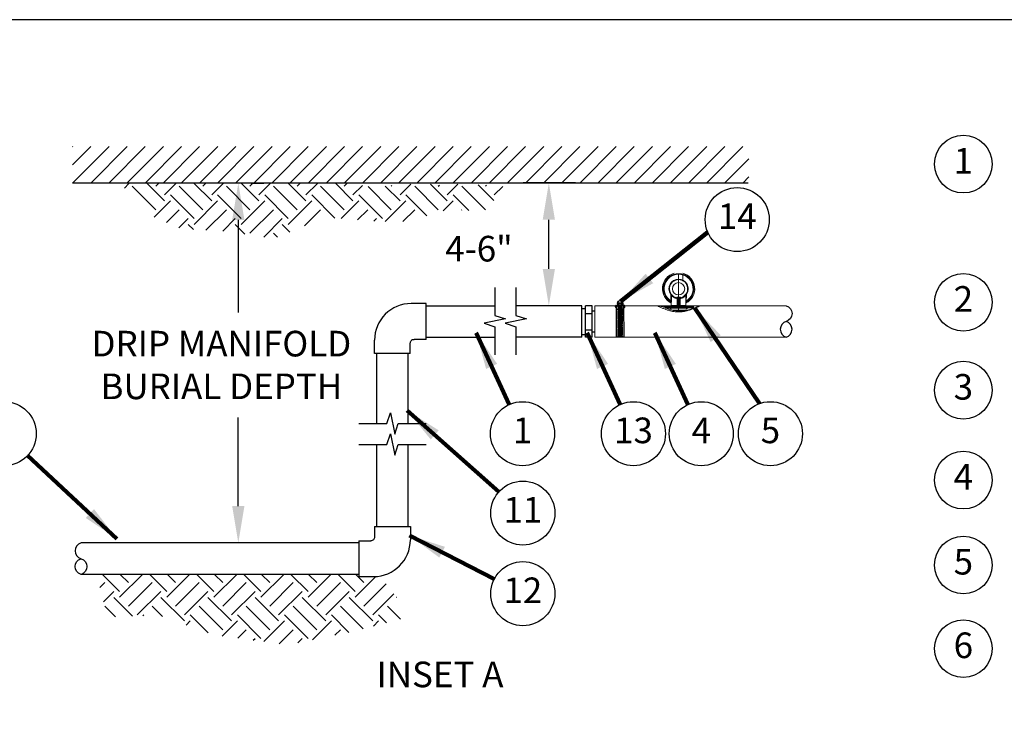
# Model space of a CAD drawing. Extents: x -5.1 to 13.2, y -6.7 to 7.4.
# Drawn here: x 3.4 to 8.2, y 4 to 7.4 of the extents above; entities that cross this region are included whole.
import ezdxf
from ezdxf.enums import TextEntityAlignment as Align

# ---------------------------------------------------------------- set-up
doc = ezdxf.new("R2010")
doc.units = 0
doc.header["$MEASUREMENT"] = 0
doc.layers.get('0').update_dxf_attribs({"linetype": 'CONTINUOUS'})
doc.layers.get('defpoints').update_dxf_attribs({"linetype": 'CONTINUOUS'})
for name, color, linetype in [('image', 7, 'CONTINUOUS'), ('text', 7, 'CONTINUOUS'), ('text_bubbles', 6, 'CONTINUOUS'), ('title', 4, 'CONTINUOUS')]:
    doc.layers.add(name, color=color, linetype=linetype)
doc.styles.add('Arial', font='arial.ttf')
doc.styles.add('L100', font='romans.shx', dxfattribs={"height": 0.1})
doc.styles.add('L200', font='arial.ttf', dxfattribs={"height": 0.2})
doc.styles.add('L80', font='ROMANS', dxfattribs={"height": 0.08})
doc.styles.add('ROMANS', font='Romans.shx')
doc.styles.add('WIDFlagNote', font='romans.shx')
doc.dimstyles.get("Standard").update_dxf_attribs({"dimtxt": 0.18, "dimasz": 0.18, "dimexe": 0.18, "dimexo": 0.0625, "dimgap": 0.09, "dimtad": 0, "dimtih": 1, "dimtoh": 1, "dimdec": 4, "dimzin": 0, "dimdsep": 46, "dimtxsty": 'Standard', "dimcen": 0.09, "dimadec": 0, "dimazin": 0, "dimtfac": 1, "dimtdec": 4, "dimtofl": 0, "dimtmove": 0, "dimatfit": 3, "dimfxl": 1, "dimtolj": 1, "dimtzin": 0, "dimarcsym": 0})

# ---------------------------------------------------------------- blocks, each defined once
blk = doc.blocks.new('titleblock')
blk.add_lwpolyline([(0, 0), (18.2807, 0), (18.2807, 14.126), (0, 14.126)], close=True)
at = {"layer": 'title', "style": 'L200'}
for tag, p in [('TITLE1', (1.2314, 1.3437)), ('TITLE2', (1.2314, 0.9842)), ('TITLE3', (2.7136, 0.5928)), ('TITLE4', (2.7136, 0.2693))]:
    blk.add_attdef(tag, p, '', height=0.2, dxfattribs=at)
blk.add_attdef('D', text='', height=0.2, dxfattribs=at).set_placement((0.6064, 0.8842), align=Align.MIDDLE)
at = {"layer": 'title', "color": 7, "style": 'L80'}
blk.add_attdef('REVISED', text='', height=0.08, dxfattribs=at).set_placement((8.261, 0.9696), align=Align.RIGHT)
at = {"layer": 'title', "color": 7}
for tag, p, height, style in [('SCALE', (1.2314, 0.7006), 0.1, 'L100'), ('DWG-NAME', (0.2639, 0.0847), 0.08, 'L80')]:
    blk.add_attdef(tag, p, '', height=height, dxfattribs=dict(at, style=style))
blk = doc.blocks.new('WID_FlagNote')
blk.add_circle((0.007, -0.153), 0.563)
at = {"style": 'WIDFlagNote'}
blk.add_attdef('NO.', text='', height=0.5, dxfattribs=at).set_placement((0.007, -0.153), align=Align.MIDDLE)
blk = doc.blocks.new('*D8')
at = {"layer": 'defpoints', "color": 0, "transparency": 16777216}
for p in [(5.9962, 6.6158), (6.1885, 6.6158), (6.1884, 6.0164)]:
    blk.add_point(p, dxfattribs=at)
at = {"layer": 'image', "transparency": 16777216}
for p, q in [((6.126, 6.6158), (5.8712, 6.6158)), ((5.9962, 6.1964), (5.9962, 6.4358)), ((6.1259, 6.0164), (5.8712, 6.0164))]:
    blk.add_line(p, q, dxfattribs=at)
for points in [[(5.9662, 6.4358), (6.0262, 6.4358), (5.9962, 6.6158)], [(5.9662, 6.1964), (6.0262, 6.1964), (5.9962, 6.0164)]]:
    blk.add_solid(points, dxfattribs=at)
at = {"layer": 'image', "transparency": 16777216, "insert": (5.6552, 6.295), "char_height": 0.125, "attachment_point": 5, "style": 'ROMANS'}
blk.add_mtext('\\A1;4-6"', dxfattribs=at)
blk = doc.blocks.new('*D9')
at = {"layer": 'defpoints', "color": 0, "transparency": 16777216}
for p in [(4.4808, 6.6149), (4.4808, 4.8591), (4.4808, 4.8591)]:
    blk.add_point(p, dxfattribs=at)
at = {"layer": 'image', "transparency": 16777216}
for p, q in [((4.5433, 6.6149), (4.6058, 6.6149)), ((4.4808, 6.4349), (4.4808, 5.984)), ((4.4808, 5.0391), (4.4808, 5.4707)), ((4.4183, 4.8591), (4.3558, 4.8591))]:
    blk.add_line(p, q, dxfattribs=at)
for points in [[(4.4508, 6.4349), (4.5108, 6.4349), (4.4808, 6.6149)], [(4.4508, 5.0391), (4.5108, 5.0391), (4.4808, 4.8591)]]:
    blk.add_solid(points, dxfattribs=at)
at = {"layer": 'image', "transparency": 16777216, "insert": (4.3982, 5.7274), "char_height": 0.125, "attachment_point": 5, "style": 'ROMANS'}
blk.add_mtext('\\A1;DRIP MANIFOLD \\PBURIAL DEPTH', dxfattribs=at)

msp = doc.modelspace()

# ---------------------------------------------------------------- hatches: boundary and pattern name
h = msp.add_hatch()
h.set_pattern_fill('ANSI31', color=256, scale=0.5)
h.set_pattern_definition([(45, (3.67214, 6.61489), (-0.0441942, 0.0441942), [])])
h.paths.add_polyline_path([(3.67214, 6.61489), (6.97261, 6.61489), (6.97261, 6.79273), (3.67214, 6.79273)])
at = {"layer": 'image'}
h = msp.add_hatch(dxfattribs=at)
h.set_pattern_fill('EARTH', color=256, scale=0.65, angle=45, style=0)
h.set_pattern_definition([(45, (-8.97816, 5.63767), (2e-17, 0.2298097), [0.1625, -0.1625]), (45, (-9.02125, 5.68076), (2e-17, 0.2298097), [0.1625, -0.1625]), (45, (-9.06434, 5.72385), (2e-17, 0.2298097), [0.1625, -0.1625]), (135, (-9.06434, 5.75258), (-0.2298097, 4e-17), [0.1625, -0.1625]), (135, (-9.02125, 5.79567), (-0.2298097, 4e-17), [0.1625, -0.1625]), (135, (-8.97816, 5.83876), (-0.2298097, 4e-17), [0.1625, -0.1625])])
h.paths.add_polyline_path([(3.91023, 6.6129), (4.03235, 6.6129), (4.26914, 6.61481), (4.42213, 6.6129), (4.63837, 6.61304), (5.01646, 6.61415), (5.13286, 6.59508), (5.27407, 6.60652), (5.38474, 6.61224), (5.49541, 6.60271), (5.52213, 6.61033), (5.6786, 6.60652), (5.77914, 6.59752), (5.68441, 6.4736), (5.50803, 6.48915), (5.31608, 6.42695), (5.18121, 6.42695), (4.90107, 6.44768), (4.65725, 6.34401), (4.41862, 6.3803), (4.20592, 6.39066), (3.99842, 6.47878)])
h = msp.add_hatch(dxfattribs=at)
h.set_pattern_fill('EARTH', color=256, scale=0.65, angle=45, style=0)
h.set_pattern_definition([(45, (-9.11132, 5.6564), (2e-17, 0.2298097), [0.1625, -0.1625]), (45, (-9.15441, 5.6995), (2e-17, 0.2298097), [0.1625, -0.1625]), (45, (-9.1975, 5.74259), (2e-17, 0.2298097), [0.1625, -0.1625]), (135, (-9.1975, 5.77131), (-0.2298097, 4e-17), [0.1625, -0.1625]), (135, (-9.15441, 5.8144), (-0.2298097, 4e-17), [0.1625, -0.1625]), (135, (-9.11132, 5.85749), (-0.2298097, 4e-17), [0.1625, -0.1625])])
h.paths.add_polyline_path([(3.78946, 4.7055), (5.06867, 4.7055), (5.06867, 4.69489), (5.14118, 4.69489, 0.0471187), (5.17473, 4.69806), (5.26276, 4.57969), (5.28869, 4.49157), (5.02931, 4.42419), (4.72324, 4.36199), (4.36529, 4.40864), (4.09034, 4.50712), (3.84134, 4.49675)])

# ---------------------------------------------------------------- linework, layer by layer
msp.add_line((6.96961, 6.61489), (3.67214, 6.61489))
at = {"layer": 'image', "color": 7, "linetype": 'Continuous', "lineweight": 15}
for p, q in [((6.62934, 6.17008), (6.62934, 6.1464)), ((6.58626, 6.11009), (6.58629, 6.11009)), ((6.62931, 6.14379), (6.61563, 6.14162)), ((6.62934, 6.14379), (6.62934, 6.12949)), ((6.62934, 6.12949), (6.62934, 6.06939)), ((6.67321, 6.10595), (6.67543, 6.10595)), ((6.70161, 6.10253), (6.70161, 6.09635)), ((6.58606, 6.08975), (6.58605, 6.08975)), ((6.59141, 6.06949), (6.59195, 6.0395)), ((6.62016, 6.05686), (6.62018, 6.05604)), ((6.62718, 6.05517), (6.62934, 6.05514)), ((6.62718, 6.01635), (6.62718, 6.05517)), ((6.62934, 6.0591), (6.62721, 6.05913)), ((6.62934, 6.06939), (6.62934, 6.0591)), ((6.63147, 6.05913), (6.62934, 6.0591)), ((6.62934, 6.05514), (6.62934, 6.0591)), ((6.62934, 6.05514), (6.6315, 6.05517)), ((6.62934, 6.01635), (6.62934, 6.05514)), ((6.6315, 6.05517), (6.6315, 6.01635)), ((6.6385, 6.05604), (6.63852, 6.05686)), ((6.66673, 6.0395), (6.66728, 6.06949)), ((6.67321, 6.09293), (6.67543, 6.09293)), ((6.67369, 6.09957), (6.67589, 6.09957)), ((6.22029, 6.01643), (7.09111, 6.01643)), ((6.22029, 6.01643), (6.22029, 5.86344)), ((6.28353, 6.01643), (7.1543, 6.01643)), ((6.5561, 6.00894), (6.5561, 6.01009)), ((6.5561, 6.01009), (6.62934, 6.01009)), ((6.62934, 6.00894), (6.5561, 6.00894)), ((6.55918, 6.01334), (6.59118, 6.01502)), ((6.62934, 6.01334), (6.55918, 6.01334)), ((6.59118, 6.01502), (6.62164, 6.01502)), ((6.59444, 6.03954), (6.59195, 6.0395)), ((6.59349, 6.0175), (6.5932, 6.03407)), ((6.6221, 6.0175), (6.59349, 6.0175)), ((6.62405, 6.05227), (6.62405, 6.01662)), ((6.62405, 6.05127), (6.62405, 6.05227)), ((6.62709, 6.01391), (6.62934, 6.01391)), ((6.62934, 6.01635), (6.62718, 6.01635)), ((6.62934, 6.01391), (6.62934, 6.01635)), ((6.6315, 6.01635), (6.62934, 6.01635)), ((6.62934, 6.01391), (6.62934, 6.01334)), ((6.62934, 6.01391), (6.63159, 6.01391)), ((6.62934, 6.01334), (6.62934, 6.01009)), ((6.6995, 6.01334), (6.62934, 6.01334)), ((6.62934, 6.01009), (6.62934, 6.00894)), ((6.62934, 6.01009), (6.70258, 6.01009)), ((6.62934, 6.00894), (6.62934, 6.00569)), ((6.70258, 6.00894), (6.62934, 6.00894)), ((6.63463, 6.01662), (6.63463, 6.05227)), ((6.63463, 6.05227), (6.63463, 6.05127)), ((6.66519, 6.0175), (6.63658, 6.0175)), ((6.63705, 6.01502), (6.6675, 6.01502)), ((6.66673, 6.0395), (6.66425, 6.03954)), ((6.66548, 6.03407), (6.66519, 6.0175)), ((6.6675, 6.01502), (6.6995, 6.01334)), ((6.70258, 6.01009), (6.70258, 6.00894)), ((6.56448, 6.00569), (6.62934, 6.00569)), ((6.58428, 6.00438), (6.56527, 6.00537)), ((6.62934, 6.00438), (6.58428, 6.00438)), ((6.59907, 5.99462), (6.62934, 5.99462)), ((6.62934, 6.00569), (6.62934, 6.00438)), ((6.62934, 6.00569), (6.6995, 6.00569)), ((6.62934, 5.99462), (6.62934, 6.00438)), ((6.6744, 6.00438), (6.62934, 6.00438)), ((6.62934, 5.99462), (6.66515, 5.99462)), ((6.62934, 5.99462), (6.62934, 5.99061)), ((6.66515, 5.99462), (6.66515, 5.99345)), ((6.6995, 6.00569), (6.6744, 6.00438)), ((7.15362, 5.86344), (6.22029, 5.86344))]:
    msp.add_line(p, q, dxfattribs=at)
at = {"layer": 'image'}
for p, q in [((5.39706, 6.02724), (5.32455, 6.02724)), ((5.39706, 5.85242), (5.39706, 6.02724)), ((5.39706, 6.01643), (5.7332, 6.01643)), ((6.15733, 6.01637), (5.83504, 6.01637)), ((6.15733, 5.86318), (6.15733, 6.01637)), ((6.17518, 5.86318), (6.17518, 6.01637)), ((6.20796, 6.01637), (6.17518, 6.01637)), ((6.20796, 5.86318), (6.20796, 6.01637)), ((6.32148, 6.01119), (6.32151, 6.01551)), ((6.32292, 6.01118), (6.32292, 6.01524)), ((6.32514, 6.01806), (6.32903, 6.01806)), ((6.32541, 6.01661), (6.32903, 6.01661)), ((6.32608, 5.86344), (6.32608, 6.01646)), ((6.33074, 6.01727), (6.35763, 6.01724)), ((6.33172, 6.03022), (6.33131, 6.02087)), ((6.33291, 6.02435), (6.33276, 6.02081)), ((6.33362, 6.03113), (6.35461, 6.03113)), ((6.33362, 6.02824), (6.35461, 6.02824)), ((6.35532, 6.02435), (6.35548, 6.02081)), ((6.35651, 6.03022), (6.35692, 6.02087)), ((6.36309, 6.01806), (6.3592, 6.01806)), ((6.36282, 6.01661), (6.3592, 6.01661)), ((6.36323, 5.86344), (6.36282, 6.01661)), ((6.36531, 6.01118), (6.36531, 6.01524)), ((6.36675, 6.01119), (6.36672, 6.01551)), ((6.15781, 6.00362), (6.17518, 6.00362)), ((6.20796, 5.97729), (6.17518, 5.97729)), ((6.20796, 5.99087), (6.22029, 5.99087)), ((6.33359, 5.99869), (6.35524, 5.99874)), ((5.39706, 5.86323), (5.7332, 5.86323)), ((6.15733, 5.86376), (5.83504, 5.86376)), ((6.15781, 5.87593), (6.17518, 5.87593)), ((6.20796, 5.89677), (6.17518, 5.89677)), ((6.20796, 5.86318), (6.17518, 5.86318)), ((6.20796, 5.88868), (6.22029, 5.88868)), ((6.36323, 5.86344), (6.32608, 5.86344)), ((5.14539, 5.78298), (5.14539, 5.84808)), ((5.32021, 5.78298), (5.32021, 5.83418)), ((5.39706, 5.85242), (5.33845, 5.85242)), ((5.32021, 5.78298), (5.14539, 5.78298)), ((5.15622, 5.44185), (5.1562, 5.78298)), ((5.30962, 5.44185), (5.30963, 5.78298)), ((5.15623, 5.28476), (5.15622, 5.34001)), ((5.15626, 4.93916), (5.15624, 5.34001)), ((5.30961, 4.93916), (5.30962, 5.34001)), ((5.30962, 5.28476), (5.30962, 5.34001)), ((5.14553, 4.93916), (5.14553, 4.88795)), ((5.14553, 4.93916), (5.32034, 4.93916)), ((5.32034, 4.93916), (5.32034, 4.87406)), ((5.06867, 4.85911), (3.71349, 4.85911)), ((5.06867, 4.86971), (5.06867, 4.69489)), ((5.06867, 4.86971), (5.12729, 4.86971)), ((5.06867, 4.7055), (3.71349, 4.7055)), ((5.06867, 4.69489), (5.14118, 4.69489))]:
    msp.add_line(p, q, dxfattribs=at)
at = {"layer": 'image', "flags": 128}
for points in [[(5.73272, 6.10562), (5.73272, 5.9688), (5.78478, 5.95189), (5.68067, 5.93101), (5.73272, 5.9141), (5.73272, 5.77727)], [(5.83456, 6.10562), (5.83456, 5.9688), (5.88662, 5.95189), (5.78251, 5.93101), (5.83456, 5.9141), (5.83456, 5.77727)], [(5.06927, 5.44185), (5.20609, 5.44185), (5.22301, 5.49391), (5.24388, 5.38979), (5.2608, 5.44185), (5.39762, 5.44185)], [(5.06927, 5.34001), (5.20609, 5.34001), (5.22301, 5.39207), (5.24388, 5.28795), (5.2608, 5.34001), (5.39762, 5.34001)]]:
    msp.add_lwpolyline(points, dxfattribs=at)
at = {"layer": 'image', "color": 7, "linetype": 'Continuous', "lineweight": 15, "flags": 128}
msp.add_lwpolyline([(6.66479, 6.06953), (6.66469, 6.06433), (6.66432, 6.0435), (6.66425, 6.03954)], dxfattribs=at)
at = {"layer": 'image', "flags": 128}
msp.add_lwpolyline([(6.34412, 6.0418), (6.33362, 6.03574), (6.33362, 6.02362), (6.34412, 6.01756), (6.35461, 6.02362), (6.35461, 6.03574)], close=True, dxfattribs=at)
at = {"layer": 'image'}
for points in [[(6.33496, 6.01543), (6.35401, 6.01465), (6.35401, 6.01246), (6.33496, 6.01337)], [(6.33496, 6.01055), (6.35401, 6.00976), (6.35401, 6.00757), (6.33496, 6.00849)], [(6.33465, 5.99869), (6.3537, 5.99791), (6.3537, 5.99353), (6.33465, 5.99457)], [(6.33478, 5.99245), (6.35383, 5.99141), (6.35383, 5.98703), (6.33478, 5.98807)], [(6.33478, 5.98617), (6.35383, 5.98512), (6.35383, 5.98075), (6.33478, 5.98179)], [(6.33478, 5.97988), (6.35383, 5.97884), (6.35383, 5.97446), (6.33478, 5.9755)], [(6.33478, 5.9736), (6.35383, 5.97256), (6.35383, 5.96818), (6.33478, 5.96922)], [(6.33478, 5.96731), (6.35383, 5.96627), (6.35383, 5.96189), (6.33478, 5.96293)], [(6.33478, 5.96103), (6.35383, 5.95999), (6.35383, 5.95561), (6.33478, 5.95665)], [(6.33496, 6.00543), (6.35401, 6.00464), (6.35401, 6.00245), (6.33496, 6.00337)], [(6.33478, 5.95474), (6.35383, 5.9537), (6.35383, 5.94932), (6.33478, 5.95037)], [(6.33478, 5.94846), (6.35383, 5.94742), (6.35383, 5.94304), (6.33478, 5.94408)], [(6.33478, 5.94218), (6.35383, 5.94113), (6.35383, 5.93675), (6.33478, 5.9378)], [(6.33478, 5.93589), (6.35383, 5.93485), (6.35383, 5.93047), (6.33478, 5.93151)], [(6.33478, 5.92961), (6.35383, 5.92856), (6.35383, 5.92418), (6.33478, 5.92523)], [(6.33478, 5.92332), (6.35383, 5.92228), (6.35383, 5.9179), (6.33478, 5.91894)], [(6.33478, 5.91704), (6.35383, 5.916), (6.35383, 5.91162), (6.33478, 5.91266)], [(6.33478, 5.91075), (6.35383, 5.90971), (6.35383, 5.90533), (6.33478, 5.90637)], [(6.33478, 5.90447), (6.35383, 5.90343), (6.35383, 5.89905), (6.33478, 5.90009)], [(6.33478, 5.89818), (6.35383, 5.89714), (6.35383, 5.89276), (6.33478, 5.8938)], [(6.33478, 5.8919), (6.35383, 5.89086), (6.35383, 5.88648), (6.33478, 5.88752)], [(6.33478, 5.88561), (6.35383, 5.88457), (6.35383, 5.88019), (6.33478, 5.88124)], [(6.33478, 5.87933), (6.35383, 5.87829), (6.35383, 5.87391), (6.33478, 5.87495)], [(6.33478, 5.87305), (6.35383, 5.872), (6.35383, 5.86762), (6.33478, 5.86867)]]:
    msp.add_lwpolyline(points, close=True, dxfattribs=at)
for points in [[(7.1543, 6.01643, -0.75), (7.1543, 5.93983, 0.75), (7.1543, 5.86323, 0.75), (7.1543, 5.93983)], [(3.71349, 4.85911, 0.75), (3.71349, 4.7823, -0.75), (3.71349, 4.7055, -0.75), (3.71349, 4.7823)]]:
    msp.add_lwpolyline(points, format="xyb", dxfattribs=at)
at = {"layer": 'image', "flags": 128}
for points in [[(5.32021, 5.83418, -0.4142136), (5.33845, 5.85242, -5.6811745)], [(5.14553, 4.88795, -0.4142136), (5.12729, 4.86971, -5.6811745)]]:
    msp.add_lwpolyline(points, format="xyb", dxfattribs=at)
at = {"layer": 'image'}
msp.add_circle((6.34412, 6.02968), 0.01241, dxfattribs=at)
at = {"layer": 'image', "color": 7, "linetype": 'Continuous', "lineweight": 15}
for centre, radius, start, end in [((6.62934, 6.09944), 0.07866, 105.58785, 242.7171), ((6.62934, 6.09944), 0.07421, 105.48998, 240.82567), ((6.62934, 6.09944), 0.07324, 90, 239.5937), ((6.62932, 6.09944), 0.07064, 89.98157, 238.06087), ((6.62934, 6.09944), 0.07324, 7.73183, 90), ((6.62936, 6.09944), 0.07064, 301.93913, 90.01843), ((6.62934, 6.09944), 0.07421, 299.17433, 74.51002), ((6.62934, 6.09944), 0.07866, 297.2829, 74.41215), ((6.62936, 6.09944), 0.04696, 90.02773, 213.20521), ((6.62934, 6.09944), 0.04435, 90, 258.07614), ((6.62934, 6.09944), 0.03005, 90, 270), ((6.62932, 6.09944), 0.04696, 326.79463, 89.97227), ((6.62934, 6.09944), 0.04435, 281.92386, 90), ((6.62934, 6.09944), 0.03005, 270, 90), ((6.62934, 6.09944), 0.04655, 0.16052, 8.03975), ((6.61931, 6.0522), 0.00474, 0.86227, 79.6843), ((6.61917, 6.05127), 0.00488, 0, 78.07614), ((6.54409, 6.05766), 0.08313, 358.28195, 1.01036), ((6.71459, 6.05766), 0.08313, 178.98964, 181.71805), ((6.63937, 6.0522), 0.00474, 100.3157, 179.13773), ((6.63951, 6.05127), 0.00488, 101.92386, 180), ((6.62934, 6.09944), 0.07324, 300.4063, 352.26817), ((6.62934, 6.09944), 0.04655, 351.96025, 0.16052), ((6.55935, 6.01009), 0.00326, 93, 180), ((6.59105, 6.01745), 0.00244, 273, 1), ((6.5906, 6.03424), 0.0026, 356.05101, 59.28033), ((6.59097, 6.03406), 0.00257, 0.2327, 59.43683), ((6.62161, 6.01662), 0.00244, 270.38607, 359.96508), ((6.61828, 6.01693), 0.00386, 330.26073, 8.42859), ((6.62161, 6.01745), 0.00244, 270.56192, 359.97014), ((6.62253, 5.99242), 0.02508, 86.51543, 90.96944), ((6.6093, 6.01577), 0.01789, 354.02784, 1.84484), ((6.64938, 6.01577), 0.01789, 178.15516, 185.97216), ((6.63615, 5.99242), 0.02508, 89.03056, 93.48457), ((6.63707, 6.01745), 0.00244, 180.02986, 269.43808), ((6.63707, 6.01662), 0.00244, 180.04521, 269.60364), ((6.6404, 6.01693), 0.00386, 171.57141, 209.73927), ((6.66771, 6.03406), 0.00257, 120.52075, 179.77978), ((6.66763, 6.01745), 0.00244, 179, 267), ((6.66809, 6.03424), 0.0026, 120.71967, 184.43861), ((6.69933, 6.01009), 0.00326, 0, 87), ((6.69933, 6.00894), 0.00326, 273, 0), ((6.58377, 5.99462), 0.00977, 0, 87), ((6.67491, 5.99462), 0.00977, 93, 180)]:
    msp.add_arc(centre, radius, start, end, dxfattribs=at)
at = {"layer": 'image'}
for centre, radius, start, end in [((5.32455, 5.84808), 0.17916, 90, 180), ((6.32533, 6.01138), 0.00386, 182.89346, 280.99712), ((6.32491, 6.01452), 0.00355, 86.27259, 163.65477), ((6.32515, 6.01414), 0.00249, 84.04705, 153.83902), ((6.32543, 6.01144), 0.00252, 185.88534, 285.23361), ((6.32788, 6.02132), 0.00346, 289.3728, 352.52777), ((6.32802, 6.02126), 0.00475, 282.20143, 353.0414), ((6.36021, 6.02126), 0.00475, 186.9586, 257.79857), ((6.36035, 6.02132), 0.00346, 187.47223, 250.6272), ((6.36308, 6.01414), 0.00249, 26.16098, 95.95295), ((6.36349, 6.01095), 0.00327, 258.19991, 4.1286), ((6.3634, 6.01099), 0.00191, 252.88661, 5.62788), ((6.36332, 6.01452), 0.00355, 16.34523, 93.72741), ((6.33307, 6.0088), 0.01012, 226.32699, 272.95438), ((6.35346, 6.01234), 0.01372, 277.44781, 312.86634), ((5.14118, 4.87406), 0.17916, 270, 0)]:
    msp.add_arc(centre, radius, start, end, dxfattribs=at)
at = {"layer": 'image', "color": 7, "linetype": 'Continuous', "lineweight": 15}
for points, knots in [([(6.64818, 6.16974), (6.64848, 6.16957), (6.64916, 6.16919), (6.64939, 6.16559), (6.64962, 6.15981), (6.64968, 6.15088), (6.64968, 6.14337), (6.64969, 6.13937)], [0, 0, 0, 0, 0.1309852, 0.2995285, 0.4989831, 0.7328843, 1, 1, 1, 1]), ([(6.62934, 6.1464), (6.62934, 6.1461), (6.62934, 6.14552), (6.62934, 6.14474), (6.62934, 6.14414), (6.62934, 6.14387), (6.62934, 6.1438), (6.62934, 6.14379), (6.62934, 6.14379)], [0, 0, 0, 0, 0.2146599, 0.4292911, 0.6439945, 0.8586814, 0.9534639, 1, 1, 1, 1]), ([(6.70192, 6.08959), (6.70191, 6.0896), (6.70191, 6.08963), (6.70186, 6.08987), (6.70173, 6.09056), (6.70131, 6.09306), (6.70095, 6.09681), (6.70094, 6.10088), (6.70112, 6.10369), (6.70132, 6.10561), (6.70153, 6.10708), (6.70169, 6.10811), (6.70182, 6.1088), (6.70188, 6.10913), (6.70191, 6.10928), (6.70192, 6.10929), (6.70192, 6.10929)], [0, 0, 0, 0, 0.0149207, 0.0331295, 0.0630751, 0.1408175, 0.4034463, 0.5859291, 0.7111738, 0.7974551, 0.8578337, 0.9246747, 0.9501073, 0.9757307, 0.9907668, 1, 1, 1, 1]), ([(6.59223, 6.07515), (6.5922, 6.07513), (6.59214, 6.07508), (6.59164, 6.07475), (6.59093, 6.07428), (6.59036, 6.07391), (6.59007, 6.07372)], [0, 0, 0, 0, 0.24986367, 0.49987535, 0.74987376, 1, 1, 1, 1]), ([(6.59007, 6.07372), (6.59007, 6.07372), (6.59036, 6.0733), (6.59082, 6.07241), (6.59129, 6.07098), (6.59137, 6.06998), (6.59141, 6.06949)], [0, 0, 0, 0, 0.0003064, 0.3391459, 0.6666676, 1, 1, 1, 1]), ([(6.59389, 6.06953), (6.59379, 6.06953), (6.59359, 6.06953), (6.59299, 6.06951), (6.59225, 6.0695), (6.59169, 6.06949), (6.59141, 6.06949)], [0, 0, 0, 0, 0.250063, 0.5000095, 0.7500636, 1, 1, 1, 1]), ([(6.59389, 6.06953), (6.59389, 6.06953), (6.59389, 6.0702), (6.59373, 6.0715), (6.59338, 6.07347), (6.59223, 6.07448), (6.59223, 6.07515), (6.59223, 6.07515)], [0, 0, 0, 0, 0.00006393, 0.33560422, 0.66264593, 0.99993607, 1, 1, 1, 1]), ([(6.59389, 6.06953), (6.59412, 6.06915), (6.59552, 6.06683), (6.59968, 6.06138), (6.60727, 6.05605), (6.61517, 6.05266), (6.61977, 6.05154), (6.62209, 6.05098)], [0, 0, 0, 0, 0.0576779, 0.3591093, 0.6718698, 0.8343383, 1, 1, 1, 1]), ([(6.59444, 6.03954), (6.5944, 6.04128), (6.59425, 6.04996), (6.59407, 6.05995), (6.59392, 6.06821), (6.59389, 6.06953)], [0, 0, 0, 0, 0.1736509, 0.8682653, 1, 1, 1, 1]), ([(6.62721, 6.05913), (6.6269, 6.05913), (6.62576, 6.05914), (6.62381, 6.05892), (6.62179, 6.05833), (6.62042, 6.05758), (6.62024, 6.0571), (6.62016, 6.05686)], [0, 0, 0, 0, 0.0834671, 0.314654, 0.5509005, 0.777506, 1, 1, 1, 1]), ([(6.62018, 6.05604), (6.62048, 6.05593), (6.62109, 6.05569), (6.62176, 6.05468), (6.62216, 6.05329), (6.62215, 6.05216), (6.62214, 6.05163)], [0, 0, 0, 0, 0.2508943, 0.5002499, 0.7661442, 1, 1, 1, 1]), ([(6.62405, 6.05227), (6.62409, 6.05256), (6.62417, 6.05315), (6.62476, 6.05406), (6.62553, 6.05475), (6.62627, 6.05507), (6.62678, 6.05518), (6.62705, 6.05517), (6.62718, 6.05517)], [0, 0, 0, 0, 0.2463993, 0.4941834, 0.7299406, 0.8608928, 0.9315637, 1, 1, 1, 1]), ([(6.63852, 6.05686), (6.63848, 6.05704), (6.63837, 6.05744), (6.63737, 6.0581), (6.63575, 6.05869), (6.63373, 6.0591), (6.63223, 6.05912), (6.63147, 6.05913)], [0, 0, 0, 0, 0.1675276, 0.3854779, 0.5907523, 0.7922911, 1, 1, 1, 1]), ([(6.6315, 6.05517), (6.63176, 6.05516), (6.6321, 6.05515), (6.63275, 6.05495), (6.63343, 6.05454), (6.63412, 6.05379), (6.63455, 6.05299), (6.63461, 6.05249), (6.63463, 6.05227)], [0, 0, 0, 0, 0.13416252, 0.1735227, 0.36023258, 0.5737637, 0.81490256, 1, 1, 1, 1]), ([(6.6385, 6.05604), (6.6382, 6.05593), (6.6376, 6.05569), (6.63692, 6.05468), (6.63652, 6.05329), (6.63653, 6.05216), (6.63654, 6.05163)], [0, 0, 0, 0, 0.2498334, 0.4995901, 0.7657753, 1, 1, 1, 1]), ([(6.63659, 6.05098), (6.63891, 6.05155), (6.64352, 6.05267), (6.65144, 6.05606), (6.65665, 6.05975), (6.66128, 6.06438), (6.66339, 6.06721), (6.66457, 6.06918), (6.66479, 6.06953)], [0, 0, 0, 0, 0.1657081, 0.3281859, 0.643283, 0.695848, 0.9448171, 1, 1, 1, 1]), ([(6.66645, 6.07515), (6.66645, 6.07515), (6.66645, 6.07484), (6.6653, 6.07329), (6.66494, 6.07153), (6.66479, 6.0702), (6.66479, 6.06954), (6.66479, 6.06954)], [0, 0, 0, 0, 0.0001431, 0.3456442, 0.6658982, 0.999936, 1, 1, 1, 1]), ([(6.66728, 6.06949), (6.667, 6.0695), (6.66643, 6.06951), (6.66569, 6.06952), (6.66509, 6.06953), (6.66489, 6.06953), (6.66479, 6.06954)], [0, 0, 0, 0, 0.2499363, 0.4999921, 0.7499371, 1, 1, 1, 1]), ([(6.66861, 6.07372), (6.66832, 6.07391), (6.66776, 6.07428), (6.66704, 6.07475), (6.66655, 6.07508), (6.66648, 6.07513), (6.66645, 6.07515)], [0, 0, 0, 0, 0.25012624, 0.50012465, 0.75013633, 1, 1, 1, 1]), ([(6.66728, 6.06949), (6.66732, 6.06999), (6.66739, 6.07096), (6.66784, 6.07241), (6.66835, 6.07327), (6.66861, 6.07372)], [0, 0, 0, 0, 0.3317578, 0.6522899, 1, 1, 1, 1]), ([(6.52355, 6.01643), (6.52938, 6.0161), (6.54051, 6.01546), (6.55075, 6.01107), (6.55562, 6.00899)], [0, 0, 0, 0, 0.5243155, 1, 1, 1, 1]), ([(6.5236, 6.01641), (6.52375, 6.01634), (6.52408, 6.01618), (6.52701, 6.01484), (6.53131, 6.0129), (6.53843, 6.00975), (6.5492, 6.00516), (6.56355, 5.99954), (6.57894, 5.99427), (6.5952, 5.98982), (6.61202, 5.98679), (6.62914, 5.9857), (6.64625, 5.98674), (6.66308, 5.98973), (6.67936, 5.99415), (6.69476, 5.9994), (6.70913, 6.00501), (6.71995, 6.00961), (6.7271, 6.01278), (6.73077, 6.01444), (6.73295, 6.01543), (6.73466, 6.01621), (6.73495, 6.01634), (6.73513, 6.01643)], [0, 0, 0, 0, 0.0289458, 0.0609469, 0.0909422, 0.1233437, 0.1859487, 0.2486047, 0.311296, 0.3739769, 0.43767, 0.4992369, 0.560759, 0.6244334, 0.6871021, 0.749768, 0.8123934, 0.8749734, 0.9073681, 0.9371575, 0.9535523, 0.9693804, 1, 1, 1, 1]), ([(6.56527, 6.00537), (6.56626, 6.00499), (6.56984, 6.00361), (6.57909, 6.00036), (6.59087, 5.9967), (6.60305, 5.99361), (6.61826, 5.99081), (6.6329, 5.98977), (6.64612, 5.99048), (6.65447, 5.99144), (6.66296, 5.99287), (6.67307, 5.99512), (6.68589, 5.99875), (6.69785, 6.00285), (6.7078, 6.00662), (6.71524, 6.00962), (6.72017, 6.01169), (6.72254, 6.0127), (6.7227, 6.01277), (6.72278, 6.0128)], [0, 0, 0, 0, 0.0287852, 0.1045689, 0.1763296, 0.2440303, 0.3073012, 0.4193702, 0.4676296, 0.5103293, 0.5487809, 0.6012021, 0.6731127, 0.7642846, 0.8169149, 0.8740335, 0.9361504, 0.9695848, 1, 1, 1, 1]), ([(6.59195, 6.0395), (6.5921, 6.03906), (6.59236, 6.0383), (6.59255, 6.03733), (6.59257, 6.03682), (6.59254, 6.03649), (6.59249, 6.03634), (6.5924, 6.03624), (6.59233, 6.03626), (6.59227, 6.03627)], [0, 0, 0, 0, 0.2841326, 0.4992192, 0.6392218, 0.6942694, 0.8291084, 0.8614384, 1, 1, 1, 1]), ([(6.59353, 6.03407), (6.59359, 6.03407), (6.59373, 6.03407), (6.59399, 6.03468), (6.59424, 6.03586), (6.59443, 6.03756), (6.59443, 6.03884), (6.59444, 6.03954)], [0, 0, 0, 0, 0.1482224, 0.3309213, 0.5375051, 0.7481647, 1, 1, 1, 1]), ([(6.62164, 6.01502), (6.62163, 6.01493), (6.62163, 6.01465), (6.62163, 6.01438), (6.62163, 6.01418)], [0, 0, 0, 0, 0.30157, 1, 1, 1, 1]), ([(6.62163, 6.01418), (6.62165, 6.01416), (6.6217, 6.01411), (6.62229, 6.01403), (6.62352, 6.01396), (6.62519, 6.01392), (6.62646, 6.01391), (6.62709, 6.01391)], [0, 0, 0, 0, 0.1210209, 0.3411832, 0.5609791, 0.7805504, 1, 1, 1, 1]), ([(6.62214, 6.05163), (6.62214, 6.05152), (6.62212, 6.05131), (6.6221, 6.05109), (6.62209, 6.05098)], [0, 0, 0, 0, 0.505955, 1, 1, 1, 1]), ([(6.6221, 6.05098), (6.62236, 6.05098), (6.6229, 6.05098), (6.62353, 6.05097), (6.62397, 6.05095), (6.62402, 6.05094), (6.62405, 6.05094)], [0, 0, 0, 0, 0.2499656, 0.5001246, 0.7498931, 1, 1, 1, 1]), ([(6.6221, 6.05098), (6.6221, 6.05092), (6.6221, 6.04435), (6.6221, 6.03319), (6.6221, 6.02209), (6.6221, 6.0175)], [0, 0, 0, 0, 0.0053609, 0.5885525, 1, 1, 1, 1]), ([(6.62718, 6.01635), (6.62682, 6.01635), (6.62609, 6.01636), (6.62514, 6.0164), (6.62443, 6.01647), (6.62409, 6.01655), (6.62406, 6.0166), (6.62405, 6.01662)], [0, 0, 0, 0, 0.219363, 0.43882067, 0.65867946, 0.87884643, 1, 1, 1, 1]), ([(6.63463, 6.01662), (6.63459, 6.01659), (6.63452, 6.01652), (6.63396, 6.01644), (6.63313, 6.01638), (6.63226, 6.01635), (6.6317, 6.01635), (6.6315, 6.01635)], [0, 0, 0, 0, 0.2206565, 0.4411489, 0.6611523, 0.880991, 1, 1, 1, 1]), ([(6.63159, 6.01391), (6.63193, 6.01391), (6.63291, 6.01391), (6.63444, 6.01394), (6.63589, 6.014), (6.63687, 6.01408), (6.63699, 6.01415), (6.63705, 6.01418)], [0, 0, 0, 0, 0.1191449, 0.3389238, 0.5590271, 0.779474, 1, 1, 1, 1]), ([(6.63463, 6.05094), (6.63466, 6.05094), (6.63471, 6.05095), (6.63515, 6.05097), (6.63578, 6.05098), (6.63632, 6.05098), (6.63659, 6.05098)], [0, 0, 0, 0, 0.2501068, 0.499875, 0.7500338, 1, 1, 1, 1]), ([(6.63659, 6.05098), (6.63658, 6.05109), (6.63656, 6.05131), (6.63654, 6.05152), (6.63654, 6.05163)], [0, 0, 0, 0, 0.4940588, 1, 1, 1, 1]), ([(6.63658, 6.0175), (6.63658, 6.01834), (6.63658, 6.02569), (6.63658, 6.03685), (6.63659, 6.04717), (6.63659, 6.05098)], [0, 0, 0, 0, 0.0753939, 0.6585722, 1, 1, 1, 1]), ([(6.63705, 6.01418), (6.63705, 6.01426), (6.63705, 6.01454), (6.63705, 6.01482), (6.63705, 6.01502)], [0, 0, 0, 0, 0.301576, 1, 1, 1, 1]), ([(6.66425, 6.03954), (6.66424, 6.03939), (6.66424, 6.03865), (6.66428, 6.03738), (6.66444, 6.0359), (6.66467, 6.03479), (6.66493, 6.03409), (6.66508, 6.03408), (6.66515, 6.03407)], [0, 0, 0, 0, 0.0549264, 0.2687158, 0.4599028, 0.6415024, 0.8218799, 1, 1, 1, 1]), ([(6.66641, 6.03627), (6.66634, 6.03626), (6.66623, 6.03623), (6.66615, 6.03646), (6.66611, 6.03678), (6.66613, 6.03727), (6.6663, 6.03817), (6.66653, 6.03894), (6.6667, 6.0394), (6.66673, 6.0395)], [0, 0, 0, 0, 0.1660288, 0.2996643, 0.3313485, 0.502808, 0.6976203, 0.935781, 1, 1, 1, 1]), ([(6.72289, 6.01285), (6.72497, 6.01388), (6.72885, 6.01581), (6.73315, 6.01623), (6.73513, 6.01643)], [0, 0, 0, 0, 0.5368589, 1, 1, 1, 1])]:
    msp.add_open_spline(points, degree=3, knots=knots, dxfattribs=at)
at = {"layer": 'text_bubbles'}
for centre in [(6.91542, 6.43686), (3.33863, 5.39217), (5.86769, 5.39217), (6.40914, 5.39217), (6.74002, 5.39217), (7.07748, 5.39217), (5.86926, 5.00484), (5.86926, 4.61165)]:
    msp.add_circle(centre, 0.15625, dxfattribs=at)

# ---------------------------------------------------------------- block references
at = {"layer": 'text_bubbles', "xscale": 0.2499994999999977, "yscale": 0.2499994999999977, "zscale": 0.2499994999999977}
for p, values in [((8.01723, 6.74589), {'NO.': '1'}), ((8.01723, 6.07164), {'NO.': '2'}), ((8.01723, 5.64286), {'NO.': '3'}), ((8.01723, 5.20399), {'NO.': '4'}), ((8.01723, 4.78946), {'NO.': '5'}), ((8.01723, 4.38167), {'NO.': '6'})]:
    msp.add_blockref('WID_FlagNote', p, dxfattribs=at).add_auto_attribs(values)
at = {"layer": 'title'}
msp.add_blockref('titleblock', (-5.0818, -6.71374), dxfattribs=at)

# ---------------------------------------------------------------- texts
at = {"layer": 'text', "style": 'ROMANS'}
msp.add_text('%%UINSET A', height=0.125, dxfattribs=at).set_placement((5.15537, 4.155))
at = {"layer": 'text_bubbles', "style": 'ROMANS'}
for s, p in [('14', (6.91542, 6.43686)), ('1', (5.86769, 5.39217)), ('13', (6.40914, 5.39217)), ('4', (6.74002, 5.39217)), ('5', (7.07748, 5.39217)), ('11', (5.86926, 5.00484)), ('12', (5.86926, 4.61165))]:
    msp.add_text(s, height=0.125, dxfattribs=at).set_placement(p, align=Align.MIDDLE)

# ---------------------------------------------------------------- dimensions: what is measured, and where the dimension line sits
at = {"layer": 'image'}
for base, p1, p2, text, picture, middle in [((4.48077, 4.85911), (4.48077, 6.61489), (4.48077, 4.85911), 'DRIP MANIFOLD \\PBURIAL DEPTH', '*D9', (4.39824, 5.72736)), ((5.99618, 6.61581), (6.18839, 6.01637), (6.18848, 6.61581), '4-6"', '*D8', (5.6552, 6.29503))]:
    dim = msp.add_linear_dim(base=base, p1=p1, p2=p2, angle=90, text=text, dimstyle='Standard', override={"dimtxt": 0.125, "dimexe": 0.125, "dimtxsty": 'ROMANS', "dimclrd": 256, "dimclre": 256, "dimclrt": 256, "dimtmove": 2, "dimlwd": 65535, "dimlwe": 65535}, dxfattribs=at)
    dim.commit()
    dim.dimension.update_dxf_attribs({"geometry": picture, "text_midpoint": middle, "dimtype": 160})

# ---------------------------------------------------------------- leaders
at = {"layer": 'text_bubbles'}
for points in [[(6.34614, 6.03761), (6.77152, 6.37597)], [(6.70913, 6.00501), (7.0247, 5.53924)], [(5.6417, 5.884), (5.80245, 5.53415)], [(6.18316, 5.884), (6.3439, 5.53415)], [(6.51403, 5.884), (6.67478, 5.53415)], [(5.30477, 5.50556), (5.75237, 5.10853)], [(3.88815, 4.87988), (3.45292, 5.28562)], [(5.31549, 4.89597), (5.73026, 4.68302)]]:
    msp.add_leader(points, dimstyle='Standard', override={"dimtxt": 0.125, "dimexe": 0.125, "dimtxsty": 'Arial', "dimclrd": 256, "dimclre": 256, "dimclrt": 256, "dimtmove": 2, "dimlwd": 65535, "dimlwe": 65535}, dxfattribs=at)

doc.saveas('drawing.dxf')
